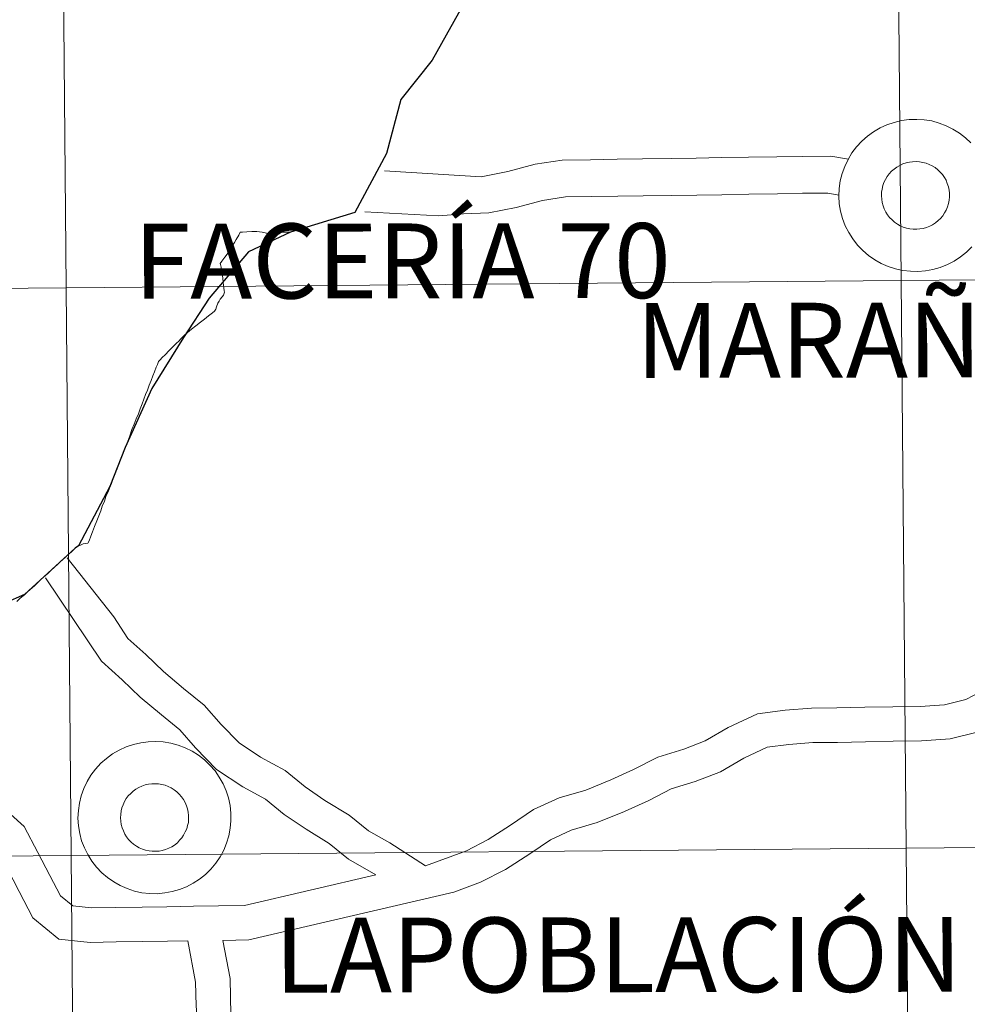
# Model space of a CAD drawing. Units: metres. Extents: x 559016 to 563497, y 4705155 to 4708164.
# Drawn here: x 559899 to 559946, y 4705340 to 4705388 of the extents above; entities that cross this region are included whole.
import ezdxf
from ezdxf.enums import TextEntityAlignment as Align

# ---------------------------------------------------------------- set-up
doc = ezdxf.new("R2010")
doc.units = ezdxf.units.M
doc.header["$MEASUREMENT"] = 0
doc.layers.add('Level 63', color=7, linetype='Continuous', lineweight=0)
doc.styles.add('Arial', font='ARIAL.TTF', dxfattribs={"height": 0.2})

msp = doc.modelspace()

# ---------------------------------------------------------------- linework, layer by layer
at = {"layer": 'Level 63', "linetype": 'Continuous', "lineweight": 0}
for points in [[(559942.02, 4705403.53, -0.24), (559942.26, 4705375.66, -0.24), (559901.28, 4705375.3, -0.24), (559901.03, 4705403.17, -0.24), (559942.02, 4705403.53, -0.24)], [(559983, 4705403.89, -0.24), (559983.25, 4705376.02, -0.24), (559942.26, 4705375.66, -0.24), (559942.02, 4705403.53, -0.24), (559983, 4705403.89, -0.24)], [(559901.03, 4705403.17, -0.24), (559901.28, 4705375.3, -0.24), (559860.29, 4705374.94, -0.24), (559860.05, 4705402.81, -0.24), (559901.03, 4705403.17, -0.24)], [(559983.25, 4705376.02, -0.24), (559983.49, 4705348.16, -0.24), (559942.51, 4705347.8, -0.24), (559942.26, 4705375.66, -0.24), (559983.25, 4705376.02, -0.24)], [(559942.26, 4705375.66, -0.24), (559942.51, 4705347.8, -0.24), (559901.52, 4705347.44, -0.24), (559901.28, 4705375.3, -0.24), (559942.26, 4705375.66, -0.24)], [(559901.28, 4705375.3, -0.24), (559901.52, 4705347.44, -0.24), (559860.54, 4705347.08, -0.24), (559860.29, 4705374.94, -0.24), (559901.28, 4705375.3, -0.24)], [(559983.49, 4705348.16, -0.24), (559983.73, 4705320.3, -0.24), (559942.75, 4705319.94, -0.24), (559942.51, 4705347.8, -0.24), (559983.49, 4705348.16, -0.24)], [(559901.52, 4705347.44, -0.24), (559901.76, 4705319.58, -0.24), (559860.78, 4705319.22, -0.24), (559860.54, 4705347.08, -0.24), (559901.52, 4705347.44, -0.24)], [(559942.51, 4705347.8, -0.24), (559942.75, 4705319.94, -0.24), (559901.76, 4705319.58, -0.24), (559901.52, 4705347.44, -0.24), (559942.51, 4705347.8, -0.24)]]:
    msp.add_polyline3d(points, close=True, dxfattribs=at)
for points in [[(559860.29, 4705374.94, -0.24), (559901.28, 4705375.3, -0.24), (559901.03, 4705403.17, -0.24), (559860.05, 4705402.81, -0.24)], [(559860.54, 4705347.08, -0.24), (559901.52, 4705347.44, -0.24), (559901.28, 4705375.3, -0.24), (559860.29, 4705374.94, -0.24)], [(559860.78, 4705319.22, -0.24), (559901.76, 4705319.58, -0.24), (559901.52, 4705347.44, -0.24), (559860.54, 4705347.08, -0.24)]]:
    msp.add_polyline3d(points, dxfattribs=at)
at = {"layer": 'Level 63', "color": 38, "linetype": 'Continuous', "lineweight": 30}
msp.add_polyline3d([(559920.99, 4705389.62, 0.01), (559919.24, 4705386.47, 0.01), (559917.7, 4705384.54, 0.01), (559917, 4705381.9, 0.01), (559915.45, 4705379, 0.01), (559912.28, 4705378.04, 0.01), (559910.22, 4705377.06, 0.01), (559908.29, 4705374.8, 0.01), (559907.04, 4705372.87, 0.01), (559905.47, 4705370.36, 0.01), (559904.17, 4705367.47, 0.01), (559903.42, 4705365.54, 0.01), (559901.87, 4705362.64, 0.01), (559901.72, 4705362.52, 0.01), (559899.22, 4705360.24, 0.01), (559897.28, 4705359.39, 0.01)], dxfattribs=at)
at = {"layer": 'Level 63', "color": 38, "linetype": 'Continuous', "lineweight": 0}
for points in [[(559945.74, 4705377.31, 0.01), (559945.47, 4705377.05, 0.01), (559945.18, 4705376.82, 0.01), (559944.87, 4705376.61, 0.01), (559944.54, 4705376.44, 0.01), (559944.19, 4705376.3, 0.01), (559943.83, 4705376.2, 0.01), (559943.47, 4705376.13, 0.01), (559943.09, 4705376.1, 0.01), (559942.72, 4705376.11, 0.01), (559942.35, 4705376.15, 0.01), (559941.99, 4705376.23, 0.01), (559941.63, 4705376.34, 0.01), (559941.29, 4705376.49, 0.01), (559940.97, 4705376.68, 0.01), (559940.66, 4705376.89, 0.01), (559940.38, 4705377.13, 0.01), (559940.12, 4705377.4, 0.01), (559939.89, 4705377.7, 0.01), (559939.69, 4705378.01, 0.01), (559939.52, 4705378.35, 0.01), (559939.39, 4705378.7, 0.01), (559939.29, 4705379.06, 0.01), (559939.23, 4705379.43, 0.01), (559939.21, 4705379.8, 0.01), (559939.21, 4705379.8, 0.01), (559939.23, 4705380.18, 0.01), (559939.28, 4705380.55, 0.01), (559939.37, 4705380.91, 0.01), (559939.5, 4705381.26, 0.01), (559939.66, 4705381.6, 0.01), (559939.85, 4705381.92, 0.01), (559940.08, 4705382.22, 0.01), (559940.33, 4705382.5, 0.01), (559940.61, 4705382.74, 0.01), (559940.91, 4705382.96, 0.01), (559941.23, 4705383.15, 0.01), (559941.57, 4705383.3, 0.01), (559941.93, 4705383.42, 0.01), (559942.29, 4705383.51, 0.01), (559942.66, 4705383.56, 0.01), (559943.03, 4705383.57, 0.01), (559943.4, 4705383.55, 0.01), (559943.77, 4705383.49, 0.01), (559944.13, 4705383.39, 0.01), (559944.48, 4705383.26, 0.01), (559944.81, 4705383.09, 0.01), (559945.13, 4705382.89, 0.01), (559945.42, 4705382.67, 0.01), (559945.69, 4705382.41, 0.01)], [(559945.74, 4705377.31, 0.01), (559945.47, 4705377.05, 0.01), (559945.18, 4705376.82, 0.01), (559944.87, 4705376.61, 0.01), (559944.54, 4705376.44, 0.01), (559944.19, 4705376.3, 0.01), (559943.83, 4705376.2, 0.01), (559943.47, 4705376.13, 0.01), (559943.09, 4705376.1, 0.01), (559942.72, 4705376.11, 0.01), (559942.35, 4705376.15, 0.01), (559941.99, 4705376.23, 0.01), (559941.63, 4705376.34, 0.01), (559941.29, 4705376.49, 0.01), (559940.97, 4705376.68, 0.01), (559940.66, 4705376.89, 0.01), (559940.38, 4705377.13, 0.01), (559940.12, 4705377.4, 0.01), (559939.89, 4705377.7, 0.01), (559939.69, 4705378.01, 0.01), (559939.52, 4705378.35, 0.01), (559939.39, 4705378.7, 0.01), (559939.29, 4705379.06, 0.01), (559939.23, 4705379.43, 0.01), (559939.21, 4705379.8, 0.01), (559939.21, 4705379.8, 0.01), (559939.23, 4705380.18, 0.01), (559939.28, 4705380.55, 0.01), (559939.37, 4705380.91, 0.01), (559939.5, 4705381.26, 0.01), (559939.66, 4705381.6, 0.01), (559939.85, 4705381.92, 0.01), (559940.08, 4705382.22, 0.01), (559940.33, 4705382.5, 0.01), (559940.61, 4705382.74, 0.01), (559940.91, 4705382.96, 0.01), (559941.23, 4705383.15, 0.01), (559941.57, 4705383.3, 0.01), (559941.93, 4705383.42, 0.01), (559942.29, 4705383.51, 0.01), (559942.66, 4705383.56, 0.01), (559943.03, 4705383.57, 0.01), (559943.4, 4705383.55, 0.01), (559943.77, 4705383.49, 0.01), (559944.13, 4705383.39, 0.01), (559944.48, 4705383.26, 0.01), (559944.81, 4705383.09, 0.01), (559945.13, 4705382.89, 0.01), (559945.42, 4705382.67, 0.01), (559945.69, 4705382.41, 0.01)], [(559939.68, 4705381.61, 0.01), (559938.81, 4705381.77, 0.01), (559937.41, 4705381.75, 0.01), (559936.17, 4705381.73, 0.01), (559934.77, 4705381.71, 0.01), (559933.45, 4705381.69, 0.01), (559932.21, 4705381.67, 0.01), (559930.97, 4705381.65, 0.01), (559929.57, 4705381.63, 0.01), (559928.33, 4705381.61, 0.01), (559927.01, 4705381.59, 0.01), (559925.63, 4705381.57, 0.01), (559924.29, 4705381.37, 0.01), (559922.95, 4705381.01, 0.01), (559921.65, 4705380.75, 0.01), (559916.9, 4705381.05, 0.01)], [(559939.68, 4705381.61, 0.01), (559938.81, 4705381.77, 0.01), (559937.41, 4705381.75, 0.01), (559936.17, 4705381.73, 0.01), (559934.77, 4705381.71, 0.01), (559933.45, 4705381.69, 0.01), (559932.21, 4705381.67, 0.01), (559930.97, 4705381.65, 0.01), (559929.57, 4705381.63, 0.01), (559928.33, 4705381.61, 0.01), (559927.01, 4705381.59, 0.01), (559925.63, 4705381.57, 0.01), (559924.29, 4705381.37, 0.01), (559922.95, 4705381.01, 0.01), (559921.65, 4705380.75, 0.01), (559916.9, 4705381.05, 0.01)], [(559939.23, 4705379.85, 0.01), (559938.66, 4705379.95, 0.01), (559937.43, 4705379.94, 0.01), (559936.2, 4705379.92, 0.01), (559934.79, 4705379.89, 0.01), (559933.47, 4705379.87, 0.01), (559932.24, 4705379.85, 0.01), (559931, 4705379.84, 0.01), (559929.6, 4705379.81, 0.01), (559928.36, 4705379.8, 0.01), (559927.04, 4705379.78, 0.01), (559925.78, 4705379.76, 0.01), (559924.66, 4705379.59, 0.01), (559923.37, 4705379.25, 0.01), (559922.03, 4705378.98, 0.01), (559920.78, 4705378.94, 0.01), (559919.57, 4705378.83, 0.01), (559915.94, 4705379.03, 0.01)], [(559939.23, 4705379.85, 0.01), (559938.66, 4705379.95, 0.01), (559937.43, 4705379.94, 0.01), (559936.2, 4705379.92, 0.01), (559934.79, 4705379.89, 0.01), (559933.47, 4705379.87, 0.01), (559932.24, 4705379.85, 0.01), (559931, 4705379.84, 0.01), (559929.6, 4705379.81, 0.01), (559928.36, 4705379.8, 0.01), (559927.04, 4705379.78, 0.01), (559925.78, 4705379.76, 0.01), (559924.66, 4705379.59, 0.01), (559923.37, 4705379.25, 0.01), (559922.03, 4705378.98, 0.01), (559920.78, 4705378.94, 0.01), (559919.57, 4705378.83, 0.01), (559915.94, 4705379.03, 0.01)], [(559901.87, 4705362.64, 0.01), (559901.97, 4705362.67, 0.01), (559902.11, 4705362.73, 0.01), (559902.34, 4705362.76, 0.01), (559902.4, 4705362.88, 0.01), (559902.48, 4705363.11, 0.01), (559902.57, 4705363.33, 0.01), (559902.66, 4705363.58, 0.01), (559902.77, 4705363.86, 0.01), (559902.87, 4705364.11, 0.01), (559902.97, 4705364.36, 0.01), (559903.04, 4705364.59, 0.01), (559903.15, 4705364.82, 0.01), (559903.22, 4705365.05, 0.01), (559903.33, 4705365.28, 0.01), (559903.4, 4705365.46, 0.01), (559903.49, 4705365.7, 0.01), (559903.57, 4705365.92, 0.01), (559903.66, 4705366.17, 0.01), (559903.77, 4705366.42, 0.01), (559903.86, 4705366.65, 0.01), (559903.94, 4705366.9, 0.01), (559904.05, 4705367.14, 0.01), (559904.12, 4705367.32, 0.01), (559904.21, 4705367.56, 0.01), (559904.3, 4705367.78, 0.01), (559904.39, 4705368.03, 0.01), (559904.5, 4705368.34, 0.01), (559904.61, 4705368.6, 0.01), (559904.71, 4705368.87, 0.01), (559904.82, 4705369.12, 0.01), (559904.9, 4705369.36, 0.01), (559905.01, 4705369.61, 0.01), (559905.08, 4705369.84, 0.01), (559905.17, 4705370.06, 0.01), (559905.26, 4705370.27, 0.01), (559905.35, 4705370.52, 0.01), (559905.44, 4705370.75, 0.01), (559905.53, 4705370.98, 0.01), (559905.61, 4705371.18, 0.01), (559905.69, 4705371.4, 0.01), (559905.75, 4705371.54, 0.01), (559905.8, 4705371.68, 0.01), (559905.9, 4705371.78, 0.01), (559905.97, 4705371.86, 0.01), (559906.15, 4705372.03, 0.01), (559906.32, 4705372.2, 0.01), (559906.5, 4705372.38, 0.01), (559906.69, 4705372.58, 0.01), (559906.8, 4705372.69, 0.01), (559906.9, 4705372.8, 0.01), (559907.04, 4705372.93, 0.01), (559907.23, 4705373.11, 0.01), (559907.43, 4705373.27, 0.01), (559907.64, 4705373.43, 0.01), (559907.86, 4705373.61, 0.01), (559908.06, 4705373.77, 0.01), (559908.26, 4705373.93, 0.01), (559908.33, 4705373.98, 0.01), (559908.45, 4705374.07, 0.01), (559908.55, 4705374.16, 0.01), (559908.62, 4705374.26, 0.01), (559908.66, 4705374.37, 0.01), (559908.72, 4705374.54, 0.01), (559908.79, 4705374.65, 0.01), (559908.83, 4705374.75, 0.01), (559908.93, 4705374.85, 0.01), (559909, 4705374.94, 0.01), (559909.03, 4705375.03, 0.01), (559909.04, 4705375.08, 0.01), (559909.03, 4705375.15, 0.01), (559909.01, 4705375.3, 0.01), (559909, 4705375.39, 0.01), (559908.98, 4705375.59, 0.01), (559908.97, 4705375.73, 0.01), (559908.94, 4705375.94, 0.01), (559908.89, 4705376.18, 0.01), (559908.88, 4705376.32, 0.01), (559908.85, 4705376.44, 0.01), (559908.84, 4705376.5, 0.01), (559908.92, 4705376.61, 0.01), (559909.07, 4705376.81, 0.01), (559909.17, 4705376.96, 0.01), (559909.32, 4705377.19, 0.01), (559909.41, 4705377.33, 0.01), (559909.54, 4705377.53, 0.01), (559909.62, 4705377.67, 0.01), (559909.75, 4705377.89, 0.01), (559909.81, 4705378.03, 0.01), (559909.93, 4705378.04, 0.01), (559910.15, 4705378.05, 0.01), (559910.39, 4705378.06, 0.01), (559910.63, 4705378.07, 0.01), (559910.89, 4705378.03, 0.01), (559911.11, 4705377.98, 0.01), (559911.28, 4705377.97, 0.01), (559911.36, 4705377.97, 0.01), (559911.61, 4705377.99, 0.01), (559911.83, 4705378.02, 0.01), (559912.05, 4705378.03, 0.01), (559912.28, 4705378.04, 0.01)], [(559901.87, 4705362.64, 0.01), (559901.97, 4705362.67, 0.01), (559902.11, 4705362.73, 0.01), (559902.34, 4705362.76, 0.01), (559902.4, 4705362.88, 0.01), (559902.48, 4705363.11, 0.01), (559902.57, 4705363.33, 0.01), (559902.66, 4705363.58, 0.01), (559902.77, 4705363.86, 0.01), (559902.87, 4705364.11, 0.01), (559902.97, 4705364.36, 0.01), (559903.04, 4705364.59, 0.01), (559903.15, 4705364.82, 0.01), (559903.22, 4705365.05, 0.01), (559903.33, 4705365.28, 0.01), (559903.4, 4705365.46, 0.01), (559903.49, 4705365.7, 0.01), (559903.57, 4705365.92, 0.01), (559903.66, 4705366.17, 0.01), (559903.77, 4705366.42, 0.01), (559903.86, 4705366.65, 0.01), (559903.94, 4705366.9, 0.01), (559904.05, 4705367.14, 0.01), (559904.12, 4705367.32, 0.01), (559904.21, 4705367.56, 0.01), (559904.3, 4705367.78, 0.01), (559904.39, 4705368.03, 0.01), (559904.5, 4705368.34, 0.01), (559904.61, 4705368.6, 0.01), (559904.71, 4705368.87, 0.01), (559904.82, 4705369.12, 0.01), (559904.9, 4705369.36, 0.01), (559905.01, 4705369.61, 0.01), (559905.08, 4705369.84, 0.01), (559905.17, 4705370.06, 0.01), (559905.26, 4705370.27, 0.01), (559905.35, 4705370.52, 0.01), (559905.44, 4705370.75, 0.01), (559905.53, 4705370.98, 0.01), (559905.61, 4705371.18, 0.01), (559905.69, 4705371.4, 0.01), (559905.75, 4705371.54, 0.01), (559905.8, 4705371.68, 0.01), (559905.9, 4705371.78, 0.01), (559905.97, 4705371.86, 0.01), (559906.15, 4705372.03, 0.01), (559906.32, 4705372.2, 0.01), (559906.5, 4705372.38, 0.01), (559906.69, 4705372.58, 0.01), (559906.8, 4705372.69, 0.01), (559906.9, 4705372.8, 0.01), (559907.04, 4705372.93, 0.01), (559907.23, 4705373.11, 0.01), (559907.43, 4705373.27, 0.01), (559907.64, 4705373.43, 0.01), (559907.86, 4705373.61, 0.01), (559908.06, 4705373.77, 0.01), (559908.26, 4705373.93, 0.01), (559908.33, 4705373.98, 0.01), (559908.45, 4705374.07, 0.01), (559908.55, 4705374.16, 0.01), (559908.62, 4705374.26, 0.01), (559908.66, 4705374.37, 0.01), (559908.72, 4705374.54, 0.01), (559908.79, 4705374.65, 0.01), (559908.83, 4705374.75, 0.01), (559908.93, 4705374.85, 0.01), (559909, 4705374.94, 0.01), (559909.03, 4705375.03, 0.01), (559909.04, 4705375.08, 0.01), (559909.03, 4705375.15, 0.01), (559909.01, 4705375.3, 0.01), (559909, 4705375.39, 0.01), (559908.98, 4705375.59, 0.01), (559908.97, 4705375.73, 0.01), (559908.94, 4705375.94, 0.01), (559908.89, 4705376.18, 0.01), (559908.88, 4705376.32, 0.01), (559908.85, 4705376.44, 0.01), (559908.84, 4705376.5, 0.01), (559908.92, 4705376.61, 0.01), (559909.07, 4705376.81, 0.01), (559909.17, 4705376.96, 0.01), (559909.32, 4705377.19, 0.01), (559909.41, 4705377.33, 0.01), (559909.54, 4705377.53, 0.01), (559909.62, 4705377.67, 0.01), (559909.75, 4705377.89, 0.01), (559909.81, 4705378.03, 0.01), (559909.93, 4705378.04, 0.01), (559910.15, 4705378.05, 0.01), (559910.39, 4705378.06, 0.01), (559910.63, 4705378.07, 0.01), (559910.89, 4705378.03, 0.01), (559911.11, 4705377.98, 0.01), (559911.28, 4705377.97, 0.01), (559911.36, 4705377.97, 0.01), (559911.61, 4705377.99, 0.01), (559911.83, 4705378.02, 0.01), (559912.05, 4705378.03, 0.01), (559912.28, 4705378.04, 0.01)], [(559898.85, 4705359.91, 0.01), (559899.02, 4705360.07, 0.01), (559899.22, 4705360.23, 0.01), (559899.39, 4705360.39, 0.01), (559899.71, 4705360.68, 0.01), (559900.03, 4705360.98, 0.01), (559900.38, 4705361.28, 0.01), (559900.54, 4705361.44, 0.01), (559900.69, 4705361.58, 0.01), (559900.86, 4705361.74, 0.01), (559901.05, 4705361.91, 0.01), (559901.2, 4705362.04, 0.01), (559901.36, 4705362.19, 0.01), (559901.52, 4705362.33, 0.01), (559901.67, 4705362.47, 0.01), (559901.72, 4705362.52, 0.01)], [(559898.85, 4705359.91, 0.01), (559899.02, 4705360.07, 0.01), (559899.22, 4705360.23, 0.01), (559899.39, 4705360.39, 0.01), (559899.71, 4705360.68, 0.01), (559900.03, 4705360.98, 0.01), (559900.38, 4705361.28, 0.01), (559900.54, 4705361.44, 0.01), (559900.69, 4705361.58, 0.01), (559900.86, 4705361.74, 0.01), (559901.05, 4705361.91, 0.01), (559901.2, 4705362.04, 0.01), (559901.36, 4705362.19, 0.01), (559901.52, 4705362.33, 0.01), (559901.67, 4705362.47, 0.01), (559901.72, 4705362.52, 0.01)], [(559901.72, 4705362.52, 0.01), (559901.79, 4705362.58, 0.01), (559901.81, 4705362.61, 0.01), (559901.87, 4705362.64, 0.01)], [(559901.72, 4705362.52, 0.01), (559901.79, 4705362.58, 0.01), (559901.81, 4705362.61, 0.01), (559901.87, 4705362.64, 0.01)], [(559918.91, 4705346.92, 0.01), (559917.16, 4705348.05, 0.01), (559916.11, 4705348.65, 0.01), (559915.17, 4705349.42, 0.01), (559913.97, 4705350.14, 0.01), (559913, 4705350.81, 0.01), (559912.02, 4705351.61, 0.01), (559910.82, 4705352.26, 0.01), (559909.76, 4705352.96, 0.01), (559908.89, 4705353.86, 0.01), (559908.05, 4705354.82, 0.01), (559907.04, 4705355.64, 0.01), (559906.05, 4705356.46, 0.01), (559905.18, 4705357.3, 0.01), (559904.3, 4705358.08, 0.01), (559903.61, 4705359.15, 0.01), (559901.32, 4705362.04, 0.01)], [(559918.91, 4705346.92, 0.01), (559917.16, 4705348.05, 0.01), (559916.11, 4705348.65, 0.01), (559915.17, 4705349.42, 0.01), (559913.97, 4705350.14, 0.01), (559913, 4705350.81, 0.01), (559912.02, 4705351.61, 0.01), (559910.82, 4705352.26, 0.01), (559909.76, 4705352.96, 0.01), (559908.89, 4705353.86, 0.01), (559908.05, 4705354.82, 0.01), (559907.04, 4705355.64, 0.01), (559906.05, 4705356.46, 0.01), (559905.18, 4705357.3, 0.01), (559904.3, 4705358.08, 0.01), (559903.61, 4705359.15, 0.01), (559901.32, 4705362.04, 0.01)], [(559916.48, 4705346.48, 0.01), (559915.14, 4705347.26, 0.01), (559914.18, 4705348.03, 0.01), (559913.05, 4705348.72, 0.01), (559911.98, 4705349.45, 0.01), (559911.06, 4705350.2, 0.01), (559909.94, 4705350.81, 0.01), (559908.66, 4705351.65, 0.01), (559907.63, 4705352.72, 0.01), (559906.86, 4705353.6, 0.01), (559905.96, 4705354.34, 0.01), (559904.91, 4705355.2, 0.01), (559904.02, 4705356.06, 0.01), (559903, 4705356.97, 0.01), (559900.26, 4705361.06, 0.01)], [(559916.48, 4705346.48, 0.01), (559915.14, 4705347.26, 0.01), (559914.18, 4705348.03, 0.01), (559913.05, 4705348.72, 0.01), (559911.98, 4705349.45, 0.01), (559911.06, 4705350.2, 0.01), (559909.94, 4705350.81, 0.01), (559908.66, 4705351.65, 0.01), (559907.63, 4705352.72, 0.01), (559906.86, 4705353.6, 0.01), (559905.96, 4705354.34, 0.01), (559904.91, 4705355.2, 0.01), (559904.02, 4705356.06, 0.01), (559903, 4705356.97, 0.01), (559900.26, 4705361.06, 0.01)], [(559946.57, 4705355.68, 0.01), (559945.45, 4705355.1, 0.01), (559944.4, 4705354.83, 0.01), (559943.2, 4705354.75, 0.01), (559941.85, 4705354.73, 0.01), (559940.48, 4705354.71, 0.01), (559939.11, 4705354.69, 0.01), (559937.86, 4705354.67, 0.01), (559936.58, 4705354.57, 0.01), (559935.21, 4705354.39, 0.01), (559933.77, 4705353.72, 0.01), (559932.64, 4705353.07, 0.01), (559931.59, 4705352.66, 0.01), (559930.32, 4705352.27, 0.01), (559929.13, 4705351.65, 0.01), (559928.02, 4705351.15, 0.01), (559926.79, 4705350.65, 0.01), (559925.47, 4705350.27, 0.01), (559924.21, 4705349.69, 0.01), (559923.08, 4705348.92, 0.01), (559921.99, 4705348.22, 0.01), (559920.92, 4705347.67, 0.01), (559918.91, 4705346.92, 0.01)], [(559946.57, 4705355.68, 0.01), (559945.45, 4705355.1, 0.01), (559944.4, 4705354.83, 0.01), (559943.2, 4705354.75, 0.01), (559941.85, 4705354.73, 0.01), (559940.48, 4705354.71, 0.01), (559939.11, 4705354.69, 0.01), (559937.86, 4705354.67, 0.01), (559936.58, 4705354.57, 0.01), (559935.21, 4705354.39, 0.01), (559933.77, 4705353.72, 0.01), (559932.64, 4705353.07, 0.01), (559931.59, 4705352.66, 0.01), (559930.32, 4705352.27, 0.01), (559929.13, 4705351.65, 0.01), (559928.02, 4705351.15, 0.01), (559926.79, 4705350.65, 0.01), (559925.47, 4705350.27, 0.01), (559924.21, 4705349.69, 0.01), (559923.08, 4705348.92, 0.01), (559921.99, 4705348.22, 0.01), (559920.92, 4705347.67, 0.01), (559918.91, 4705346.92, 0.01)], [(559946.06, 4705353.5, 0.01), (559944.67, 4705353.16, 0.01), (559943.27, 4705353.06, 0.01), (559941.88, 4705353.04, 0.01), (559940.51, 4705353.02, 0.01), (559939.14, 4705352.99, 0.01), (559937.93, 4705352.98, 0.01), (559936.76, 4705352.89, 0.01), (559935.69, 4705352.75, 0.01), (559934.55, 4705352.22, 0.01), (559933.39, 4705351.55, 0.01), (559932.15, 4705351.06, 0.01), (559930.97, 4705350.7, 0.01), (559929.88, 4705350.13, 0.01), (559928.69, 4705349.6, 0.01), (559927.35, 4705349.05, 0.01), (559926.07, 4705348.68, 0.01), (559925.05, 4705348.21, 0.01), (559924.03, 4705347.52, 0.01), (559922.84, 4705346.75, 0.01), (559921.61, 4705346.12, 0.01), (559920.3, 4705345.63, 0.01), (559910.24, 4705343.29, 0.01), (559908.97, 4705343.27, 0.01)], [(559946.06, 4705353.5, 0.01), (559944.67, 4705353.16, 0.01), (559943.27, 4705353.06, 0.01), (559941.88, 4705353.04, 0.01), (559940.51, 4705353.02, 0.01), (559939.14, 4705352.99, 0.01), (559937.93, 4705352.98, 0.01), (559936.76, 4705352.89, 0.01), (559935.69, 4705352.75, 0.01), (559934.55, 4705352.22, 0.01), (559933.39, 4705351.55, 0.01), (559932.15, 4705351.06, 0.01), (559930.97, 4705350.7, 0.01), (559929.88, 4705350.13, 0.01), (559928.69, 4705349.6, 0.01), (559927.35, 4705349.05, 0.01), (559926.07, 4705348.68, 0.01), (559925.05, 4705348.21, 0.01), (559924.03, 4705347.52, 0.01), (559922.84, 4705346.75, 0.01), (559921.61, 4705346.12, 0.01), (559920.3, 4705345.63, 0.01), (559910.24, 4705343.29, 0.01), (559908.97, 4705343.27, 0.01)], [(559916.48, 4705346.48, 0.01), (559910.03, 4705344.98, 0.01), (559908.75, 4705344.96, 0.01), (559907.52, 4705344.94, 0.01), (559906.22, 4705344.92, 0.01), (559905, 4705344.9, 0.01), (559903.7, 4705344.88, 0.01), (559902.52, 4705344.87, 0.01), (559901.6, 4705344.96, 0.01), (559900.99, 4705345.46, 0.01), (559900.47, 4705346.45, 0.01), (559899.88, 4705347.59, 0.01), (559899.21, 4705348.86, 0.01), (559898.02, 4705349.92, 0.01), (559896.65, 4705350.41, 0.01), (559895.31, 4705350.7, 0.01), (559893.92, 4705350.83, 0.01), (559892.64, 4705350.81, 0.01), (559891.28, 4705350.79, 0.01), (559889.81, 4705350.54, 0.01), (559888.51, 4705350.21, 0.01), (559885.37, 4705348.59, 0.01)], [(559916.48, 4705346.48, 0.01), (559910.03, 4705344.98, 0.01), (559908.75, 4705344.96, 0.01), (559907.52, 4705344.94, 0.01), (559906.22, 4705344.92, 0.01), (559905, 4705344.9, 0.01), (559903.7, 4705344.88, 0.01), (559902.52, 4705344.87, 0.01), (559901.6, 4705344.96, 0.01), (559900.99, 4705345.46, 0.01), (559900.47, 4705346.45, 0.01), (559899.88, 4705347.59, 0.01), (559899.21, 4705348.86, 0.01), (559898.02, 4705349.92, 0.01), (559896.65, 4705350.41, 0.01), (559895.31, 4705350.7, 0.01), (559893.92, 4705350.83, 0.01), (559892.64, 4705350.81, 0.01), (559891.28, 4705350.79, 0.01), (559889.81, 4705350.54, 0.01), (559888.51, 4705350.21, 0.01), (559885.37, 4705348.59, 0.01)], [(559907.24, 4705343.24, 0.01), (559906.25, 4705343.23, 0.01), (559905.02, 4705343.21, 0.01), (559903.73, 4705343.19, 0.01), (559902.45, 4705343.17, 0.01), (559900.92, 4705343.33, 0.01), (559899.63, 4705344.37, 0.01), (559898.96, 4705345.67, 0.01), (559898.37, 4705346.81, 0.01), (559897.84, 4705347.81, 0.01), (559897.13, 4705348.44, 0.01), (559896.18, 4705348.78, 0.01), (559895.05, 4705349.03, 0.01), (559893.85, 4705349.14, 0.01), (559892.67, 4705349.12, 0.01), (559891.44, 4705349.1, 0.01), (559890.17, 4705348.88, 0.01), (559889.03, 4705348.6, 0.01), (559888.11, 4705348.24, 0.01), (559886.28, 4705346.99, 0.01)], [(559907.24, 4705343.24, 0.01), (559906.25, 4705343.23, 0.01), (559905.02, 4705343.21, 0.01), (559903.73, 4705343.19, 0.01), (559902.45, 4705343.17, 0.01), (559900.92, 4705343.33, 0.01), (559899.63, 4705344.37, 0.01), (559898.96, 4705345.67, 0.01), (559898.37, 4705346.81, 0.01), (559897.84, 4705347.81, 0.01), (559897.13, 4705348.44, 0.01), (559896.18, 4705348.78, 0.01), (559895.05, 4705349.03, 0.01), (559893.85, 4705349.14, 0.01), (559892.67, 4705349.12, 0.01), (559891.44, 4705349.1, 0.01), (559890.17, 4705348.88, 0.01), (559889.03, 4705348.6, 0.01), (559888.11, 4705348.24, 0.01), (559886.28, 4705346.99, 0.01)], [(559907.24, 4705343.24, 0.01), (559907.63, 4705341.22, 0.01), (559907.65, 4705340.06, 0.01), (559907.73, 4705339.01, 0.01), (559907.4, 4705338.24, 0.01), (559906.66, 4705337.64, 0.01), (559905.61, 4705337.2, 0.01), (559904.32, 4705336.87, 0.01), (559902.82, 4705335.9, 0.01), (559902.24, 4705334.29, 0.01), (559902.48, 4705332.49, 0.01), (559903.79, 4705331.62, 0.01), (559904.13, 4705331.01, 0.01), (559903.95, 4705330.2, 0.01), (559903.43, 4705329.19, 0.01), (559902.96, 4705328.08, 0.01), (559902.02, 4705326.96, 0.01)], [(559907.24, 4705343.24, 0.01), (559907.63, 4705341.22, 0.01), (559907.65, 4705340.06, 0.01), (559907.73, 4705339.01, 0.01), (559907.4, 4705338.24, 0.01), (559906.66, 4705337.64, 0.01), (559905.61, 4705337.2, 0.01), (559904.32, 4705336.87, 0.01), (559902.82, 4705335.9, 0.01), (559902.24, 4705334.29, 0.01), (559902.48, 4705332.49, 0.01), (559903.79, 4705331.62, 0.01), (559904.13, 4705331.01, 0.01), (559903.95, 4705330.2, 0.01), (559903.43, 4705329.19, 0.01), (559902.96, 4705328.08, 0.01), (559902.02, 4705326.96, 0.01)], [(559908.97, 4705343.27, 0.01), (559909.33, 4705341.4, 0.01), (559909.36, 4705339.61, 0.01)], [(559908.97, 4705343.27, 0.01), (559909.33, 4705341.4, 0.01), (559909.36, 4705339.61, 0.01)]]:
    msp.add_polyline3d(points, dxfattribs=at)
for points in [[(559941.3, 4705379.82, 0.01), (559941.3, 4705379.99, 0.01), (559941.33, 4705380.15, 0.01), (559941.37, 4705380.32, 0.01), (559941.42, 4705380.47, 0.01), (559941.5, 4705380.62, 0.01), (559941.58, 4705380.76, 0.01), (559941.68, 4705380.9, 0.01), (559941.79, 4705381.02, 0.01), (559941.92, 4705381.13, 0.01), (559942.05, 4705381.23, 0.01), (559942.2, 4705381.31, 0.01), (559942.35, 4705381.38, 0.01), (559942.51, 4705381.43, 0.01), (559942.67, 4705381.47, 0.01), (559942.83, 4705381.49, 0.01), (559943, 4705381.5, 0.01), (559943.16, 4705381.49, 0.01), (559943.33, 4705381.46, 0.01), (559943.49, 4705381.42, 0.01), (559943.64, 4705381.36, 0.01), (559943.79, 4705381.29, 0.01), (559943.93, 4705381.2, 0.01), (559944.06, 4705381.1, 0.01), (559944.18, 4705380.98, 0.01), (559944.29, 4705380.86, 0.01), (559944.39, 4705380.72, 0.01), (559944.47, 4705380.58, 0.01), (559944.53, 4705380.42, 0.01), (559944.59, 4705380.26, 0.01), (559944.62, 4705380.1, 0.01), (559944.64, 4705379.94, 0.01), (559944.64, 4705379.77, 0.01), (559944.63, 4705379.6, 0.01), (559944.59, 4705379.44, 0.01), (559944.55, 4705379.28, 0.01), (559944.48, 4705379.12, 0.01), (559944.4, 4705378.98, 0.01), (559944.31, 4705378.84, 0.01), (559944.2, 4705378.71, 0.01), (559944.08, 4705378.6, 0.01), (559943.95, 4705378.49, 0.01), (559943.81, 4705378.4, 0.01), (559943.67, 4705378.32, 0.01), (559943.51, 4705378.26, 0.01), (559943.35, 4705378.22, 0.01), (559943.19, 4705378.19, 0.01), (559943.03, 4705378.18, 0.01), (559942.86, 4705378.18, 0.01), (559942.69, 4705378.2, 0.01), (559942.53, 4705378.23, 0.01), (559942.37, 4705378.28, 0.01), (559942.22, 4705378.35, 0.01), (559942.08, 4705378.43, 0.01), (559941.94, 4705378.52, 0.01), (559941.82, 4705378.63, 0.01), (559941.7, 4705378.75, 0.01), (559941.6, 4705378.88, 0.01), (559941.51, 4705379.02, 0.01), (559941.43, 4705379.17, 0.01), (559941.38, 4705379.33, 0.01), (559941.33, 4705379.49, 0.01), (559941.31, 4705379.66, 0.01), (559941.3, 4705379.82, 0.01)], [(559941.3, 4705379.82, 0.01), (559941.3, 4705379.99, 0.01), (559941.33, 4705380.15, 0.01), (559941.37, 4705380.32, 0.01), (559941.42, 4705380.47, 0.01), (559941.5, 4705380.62, 0.01), (559941.58, 4705380.76, 0.01), (559941.68, 4705380.9, 0.01), (559941.79, 4705381.02, 0.01), (559941.92, 4705381.13, 0.01), (559942.05, 4705381.23, 0.01), (559942.2, 4705381.31, 0.01), (559942.35, 4705381.38, 0.01), (559942.51, 4705381.43, 0.01), (559942.67, 4705381.47, 0.01), (559942.83, 4705381.49, 0.01), (559943, 4705381.5, 0.01), (559943.16, 4705381.49, 0.01), (559943.33, 4705381.46, 0.01), (559943.49, 4705381.42, 0.01), (559943.64, 4705381.36, 0.01), (559943.79, 4705381.29, 0.01), (559943.93, 4705381.2, 0.01), (559944.06, 4705381.1, 0.01), (559944.18, 4705380.98, 0.01), (559944.29, 4705380.86, 0.01), (559944.39, 4705380.72, 0.01), (559944.47, 4705380.58, 0.01), (559944.53, 4705380.42, 0.01), (559944.59, 4705380.26, 0.01), (559944.62, 4705380.1, 0.01), (559944.64, 4705379.94, 0.01), (559944.64, 4705379.77, 0.01), (559944.63, 4705379.6, 0.01), (559944.59, 4705379.44, 0.01), (559944.55, 4705379.28, 0.01), (559944.48, 4705379.12, 0.01), (559944.4, 4705378.98, 0.01), (559944.31, 4705378.84, 0.01), (559944.2, 4705378.71, 0.01), (559944.08, 4705378.6, 0.01), (559943.95, 4705378.49, 0.01), (559943.81, 4705378.4, 0.01), (559943.67, 4705378.32, 0.01), (559943.51, 4705378.26, 0.01), (559943.35, 4705378.22, 0.01), (559943.19, 4705378.19, 0.01), (559943.03, 4705378.18, 0.01), (559942.86, 4705378.18, 0.01), (559942.69, 4705378.2, 0.01), (559942.53, 4705378.23, 0.01), (559942.37, 4705378.28, 0.01), (559942.22, 4705378.35, 0.01), (559942.08, 4705378.43, 0.01), (559941.94, 4705378.52, 0.01), (559941.82, 4705378.63, 0.01), (559941.7, 4705378.75, 0.01), (559941.6, 4705378.88, 0.01), (559941.51, 4705379.02, 0.01), (559941.43, 4705379.17, 0.01), (559941.38, 4705379.33, 0.01), (559941.33, 4705379.49, 0.01), (559941.31, 4705379.66, 0.01), (559941.3, 4705379.82, 0.01)], [(559901.85, 4705349.26, 0.01), (559901.87, 4705349.64, 0.01), (559901.92, 4705350.01, 0.01), (559902.01, 4705350.37, 0.01), (559902.14, 4705350.73, 0.01), (559902.3, 4705351.06, 0.01), (559902.49, 4705351.38, 0.01), (559902.72, 4705351.68, 0.01), (559902.97, 4705351.96, 0.01), (559903.25, 4705352.2, 0.01), (559903.55, 4705352.42, 0.01), (559903.87, 4705352.61, 0.01), (559904.21, 4705352.77, 0.01), (559904.57, 4705352.89, 0.01), (559904.93, 4705352.97, 0.01), (559905.3, 4705353.02, 0.01), (559905.67, 4705353.03, 0.01), (559906.04, 4705353.01, 0.01), (559906.41, 4705352.95, 0.01), (559906.77, 4705352.85, 0.01), (559907.12, 4705352.72, 0.01), (559907.45, 4705352.55, 0.01), (559907.77, 4705352.36, 0.01), (559908.06, 4705352.13, 0.01), (559908.33, 4705351.87, 0.01), (559908.58, 4705351.59, 0.01), (559908.79, 4705351.28, 0.01), (559908.98, 4705350.96, 0.01), (559909.13, 4705350.61, 0.01), (559909.24, 4705350.26, 0.01), (559909.32, 4705349.89, 0.01), (559909.36, 4705349.52, 0.01), (559909.36, 4705349.14, 0.01), (559909.33, 4705348.77, 0.01), (559909.26, 4705348.4, 0.01), (559909.15, 4705348.04, 0.01), (559909.01, 4705347.7, 0.01), (559908.83, 4705347.37, 0.01), (559908.62, 4705347.06, 0.01), (559908.38, 4705346.77, 0.01), (559908.11, 4705346.51, 0.01), (559907.82, 4705346.28, 0.01), (559907.51, 4705346.08, 0.01), (559907.18, 4705345.9, 0.01), (559906.83, 4705345.77, 0.01), (559906.47, 4705345.66, 0.01), (559906.11, 4705345.6, 0.01), (559905.74, 4705345.56, 0.01), (559905.36, 4705345.57, 0.01), (559904.99, 4705345.61, 0.01), (559904.63, 4705345.69, 0.01), (559904.27, 4705345.81, 0.01), (559903.93, 4705345.96, 0.01), (559903.61, 4705346.14, 0.01), (559903.3, 4705346.35, 0.01), (559903.02, 4705346.59, 0.01), (559902.76, 4705346.86, 0.01), (559902.53, 4705347.16, 0.01), (559902.33, 4705347.48, 0.01), (559902.17, 4705347.81, 0.01), (559902.03, 4705348.16, 0.01), (559901.94, 4705348.52, 0.01), (559901.88, 4705348.89, 0.01), (559901.85, 4705349.26, 0.01)], [(559901.85, 4705349.26, 0.01), (559901.87, 4705349.64, 0.01), (559901.92, 4705350.01, 0.01), (559902.01, 4705350.37, 0.01), (559902.14, 4705350.73, 0.01), (559902.3, 4705351.06, 0.01), (559902.49, 4705351.38, 0.01), (559902.72, 4705351.68, 0.01), (559902.97, 4705351.96, 0.01), (559903.25, 4705352.2, 0.01), (559903.55, 4705352.42, 0.01), (559903.87, 4705352.61, 0.01), (559904.21, 4705352.77, 0.01), (559904.57, 4705352.89, 0.01), (559904.93, 4705352.97, 0.01), (559905.3, 4705353.02, 0.01), (559905.67, 4705353.03, 0.01), (559906.04, 4705353.01, 0.01), (559906.41, 4705352.95, 0.01), (559906.77, 4705352.85, 0.01), (559907.12, 4705352.72, 0.01), (559907.45, 4705352.55, 0.01), (559907.77, 4705352.36, 0.01), (559908.06, 4705352.13, 0.01), (559908.33, 4705351.87, 0.01), (559908.58, 4705351.59, 0.01), (559908.79, 4705351.28, 0.01), (559908.98, 4705350.96, 0.01), (559909.13, 4705350.61, 0.01), (559909.24, 4705350.26, 0.01), (559909.32, 4705349.89, 0.01), (559909.36, 4705349.52, 0.01), (559909.36, 4705349.14, 0.01), (559909.33, 4705348.77, 0.01), (559909.26, 4705348.4, 0.01), (559909.15, 4705348.04, 0.01), (559909.01, 4705347.7, 0.01), (559908.83, 4705347.37, 0.01), (559908.62, 4705347.06, 0.01), (559908.38, 4705346.77, 0.01), (559908.11, 4705346.51, 0.01), (559907.82, 4705346.28, 0.01), (559907.51, 4705346.08, 0.01), (559907.18, 4705345.9, 0.01), (559906.83, 4705345.77, 0.01), (559906.47, 4705345.66, 0.01), (559906.11, 4705345.6, 0.01), (559905.74, 4705345.56, 0.01), (559905.36, 4705345.57, 0.01), (559904.99, 4705345.61, 0.01), (559904.63, 4705345.69, 0.01), (559904.27, 4705345.81, 0.01), (559903.93, 4705345.96, 0.01), (559903.61, 4705346.14, 0.01), (559903.3, 4705346.35, 0.01), (559903.02, 4705346.59, 0.01), (559902.76, 4705346.86, 0.01), (559902.53, 4705347.16, 0.01), (559902.33, 4705347.48, 0.01), (559902.17, 4705347.81, 0.01), (559902.03, 4705348.16, 0.01), (559901.94, 4705348.52, 0.01), (559901.88, 4705348.89, 0.01), (559901.85, 4705349.26, 0.01)], [(559903.94, 4705349.28, 0.01), (559903.95, 4705349.45, 0.01), (559903.97, 4705349.62, 0.01), (559904.01, 4705349.78, 0.01), (559904.07, 4705349.93, 0.01), (559904.14, 4705350.08, 0.01), (559904.22, 4705350.23, 0.01), (559904.32, 4705350.36, 0.01), (559904.44, 4705350.48, 0.01), (559904.56, 4705350.59, 0.01), (559904.69, 4705350.69, 0.01), (559904.84, 4705350.77, 0.01), (559904.99, 4705350.84, 0.01), (559905.15, 4705350.9, 0.01), (559905.31, 4705350.93, 0.01), (559905.47, 4705350.96, 0.01), (559905.64, 4705350.96, 0.01), (559905.8, 4705350.95, 0.01), (559905.97, 4705350.92, 0.01), (559906.13, 4705350.88, 0.01), (559906.28, 4705350.82, 0.01), (559906.43, 4705350.75, 0.01), (559906.57, 4705350.66, 0.01), (559906.7, 4705350.56, 0.01), (559906.82, 4705350.44, 0.01), (559906.93, 4705350.32, 0.01), (559907.03, 4705350.18, 0.01), (559907.11, 4705350.04, 0.01), (559907.18, 4705349.88, 0.01), (559907.23, 4705349.72, 0.01), (559907.26, 4705349.56, 0.01), (559907.28, 4705349.4, 0.01), (559907.28, 4705349.23, 0.01), (559907.27, 4705349.06, 0.01), (559907.23, 4705348.9, 0.01), (559907.19, 4705348.74, 0.01), (559907.12, 4705348.59, 0.01), (559907.04, 4705348.44, 0.01), (559906.95, 4705348.3, 0.01), (559906.84, 4705348.18, 0.01), (559906.73, 4705348.06, 0.01), (559906.59, 4705347.95, 0.01), (559906.46, 4705347.86, 0.01), (559906.31, 4705347.79, 0.01), (559906.15, 4705347.73, 0.01), (559905.99, 4705347.68, 0.01), (559905.83, 4705347.65, 0.01), (559905.67, 4705347.64, 0.01), (559905.5, 4705347.64, 0.01), (559905.34, 4705347.66, 0.01), (559905.17, 4705347.69, 0.01), (559905.02, 4705347.74, 0.01), (559904.86, 4705347.81, 0.01), (559904.72, 4705347.89, 0.01), (559904.58, 4705347.99, 0.01), (559904.46, 4705348.09, 0.01), (559904.34, 4705348.22, 0.01), (559904.24, 4705348.35, 0.01), (559904.15, 4705348.49, 0.01), (559904.08, 4705348.64, 0.01), (559904.02, 4705348.79, 0.01), (559903.97, 4705348.95, 0.01), (559903.95, 4705349.12, 0.01), (559903.94, 4705349.28, 0.01)], [(559903.94, 4705349.28, 0.01), (559903.95, 4705349.45, 0.01), (559903.97, 4705349.62, 0.01), (559904.01, 4705349.78, 0.01), (559904.07, 4705349.93, 0.01), (559904.14, 4705350.08, 0.01), (559904.22, 4705350.23, 0.01), (559904.32, 4705350.36, 0.01), (559904.44, 4705350.48, 0.01), (559904.56, 4705350.59, 0.01), (559904.69, 4705350.69, 0.01), (559904.84, 4705350.77, 0.01), (559904.99, 4705350.84, 0.01), (559905.15, 4705350.9, 0.01), (559905.31, 4705350.93, 0.01), (559905.47, 4705350.96, 0.01), (559905.64, 4705350.96, 0.01), (559905.8, 4705350.95, 0.01), (559905.97, 4705350.92, 0.01), (559906.13, 4705350.88, 0.01), (559906.28, 4705350.82, 0.01), (559906.43, 4705350.75, 0.01), (559906.57, 4705350.66, 0.01), (559906.7, 4705350.56, 0.01), (559906.82, 4705350.44, 0.01), (559906.93, 4705350.32, 0.01), (559907.03, 4705350.18, 0.01), (559907.11, 4705350.04, 0.01), (559907.18, 4705349.88, 0.01), (559907.23, 4705349.72, 0.01), (559907.26, 4705349.56, 0.01), (559907.28, 4705349.4, 0.01), (559907.28, 4705349.23, 0.01), (559907.27, 4705349.06, 0.01), (559907.23, 4705348.9, 0.01), (559907.19, 4705348.74, 0.01), (559907.12, 4705348.59, 0.01), (559907.04, 4705348.44, 0.01), (559906.95, 4705348.3, 0.01), (559906.84, 4705348.18, 0.01), (559906.73, 4705348.06, 0.01), (559906.59, 4705347.95, 0.01), (559906.46, 4705347.86, 0.01), (559906.31, 4705347.79, 0.01), (559906.15, 4705347.73, 0.01), (559905.99, 4705347.68, 0.01), (559905.83, 4705347.65, 0.01), (559905.67, 4705347.64, 0.01), (559905.5, 4705347.64, 0.01), (559905.34, 4705347.66, 0.01), (559905.17, 4705347.69, 0.01), (559905.02, 4705347.74, 0.01), (559904.86, 4705347.81, 0.01), (559904.72, 4705347.89, 0.01), (559904.58, 4705347.99, 0.01), (559904.46, 4705348.09, 0.01), (559904.34, 4705348.22, 0.01), (559904.24, 4705348.35, 0.01), (559904.15, 4705348.49, 0.01), (559904.08, 4705348.64, 0.01), (559904.02, 4705348.79, 0.01), (559903.97, 4705348.95, 0.01), (559903.95, 4705349.12, 0.01), (559903.94, 4705349.28, 0.01)]]:
    msp.add_polyline3d(points, close=True, dxfattribs=at)

# ---------------------------------------------------------------- texts
at = {"layer": 'Level 63', "linetype": 'Continuous', "lineweight": 0, "style": 'Arial'}
for s, height, p in [('FACERÍA 70', 3.6754, (559917.774, 4705376.621, 0.01)), ('MARAÑON', 3.6754, (559941.41, 4705372.734, 0.01)), ('LAPOBLACIÓN', 3.67536, (559928.373, 4705342.563, 0.01))]:
    msp.add_text(s, height=height, rotation=0.0731, dxfattribs=at).set_placement(p, align=Align.MIDDLE_CENTER)

doc.saveas('drawing.dxf')
